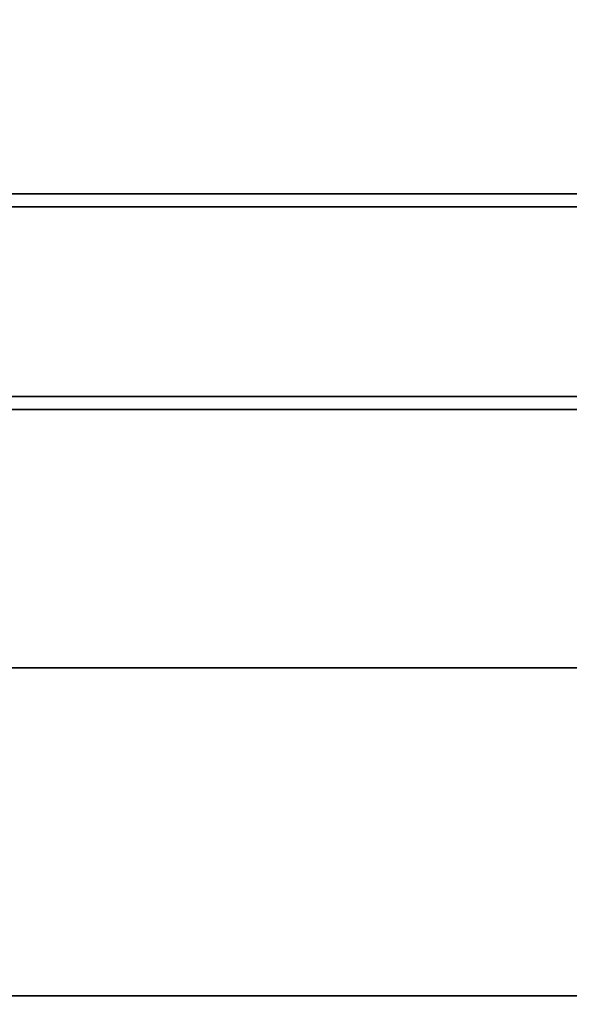
# Paper-space layout 'Blatt1' of a CAD drawing. Units: millimetres. Extents: x 0 to 5940, y 0 to 4200.
# Drawn here: x 2153 to 2280, y 3268 to 3497 of the extents above; entities that cross this region are included whole.
import ezdxf

# ---------------------------------------------------------------- set-up
doc = ezdxf.new("R2010")
doc.units = ezdxf.units.MM
doc.header["$LTSCALE"] = 10
doc.layers.add('1', color=7, linetype='Continuous')
doc.styles.add('SLDTEXTSTYLE0', font='TXT', dxfattribs={"width": 0.605})
doc.dimstyles.new('SLDDIMSTYLE0', dxfattribs={"dimtxt": 35, "dimasz": 25, "dimexe": 0, "dimexo": 0.0625, "dimgap": 8.75, "dimtad": 1, "dimdec": 1, "dimrnd": 1e-09, "dimzin": 4, "dimdsep": 46, "dimtxsty": 'SLDTEXTSTYLE0', "dimsah": 1, "dimcen": 0.09, "dimadec": 0, "dimazin": 1, "dimtfac": 1, "dimtdec": 1, "dimtofl": 0, "dimtmove": 0, "dimatfit": 3, "dimfxl": 1, "dimfrac": 2, "dimtolj": 1, "dimtzin": 12, "dimarcsym": 0})

# ---------------------------------------------------------------- blocks, each defined once
blk = doc.blocks.new('_D')
at = {"layer": '1'}
for p, q in [((365.06, 2140.68), (365.06, 3907.81)), ((2890.96, 3407.73), (2890.96, 3907.81)), ((2890.96, 3897.81), (365.06, 3897.81))]:
    blk.add_line(p, q, dxfattribs=at)
for points in [[(365.06, 3897.81), (390.06, 3893.81), (390.06, 3901.81)], [(2890.96, 3897.81), (2865.96, 3901.81), (2865.96, 3893.81)]]:
    blk.add_solid(points, dxfattribs=at)
at = {"layer": '1', "insert": (1535.77, 3942.93), "char_height": 35, "attachment_point": 1, "style": 'SLDTEXTSTYLE0'}
blk.add_mtext('ca. 2550', dxfattribs=at)

psp = doc.layouts.new('Blatt1')

# ---------------------------------------------------------------- linework, layer by layer
at = {"color": 7, "linetype": 'Continuous', "lineweight": 35}
for p, q in [((2111.58, 3456.23), (2478.06, 3456.23)), ((2111.58, 3453.23), (2475.06, 3453.23)), ((2112.08, 3409.23), (2431.06, 3409.23)), ((2112.08, 3406.23), (2428.06, 3406.23)), ((2336.06, 3346.28), (2115.08, 3346.28)), ((2108.95, 3270.18), (2336.06, 3270.18))]:
    psp.add_line(p, q, dxfattribs=at)

# ---------------------------------------------------------------- dimensions: what is measured, and where the dimension line sits
at = {"layer": '1'}
dim = psp.add_linear_dim(base=(365.06, 3897.81), p1=(2890.96, 3397.73), p2=(365.06, 2130.68), dimstyle='SLDDIMSTYLE0', dxfattribs=at)
dim.commit()
dim.dimension.update_dxf_attribs({"geometry": '_D', "text_midpoint": (1628.01, 3897.81), "dimtype": 160})

doc.saveas('drawing.dxf')
